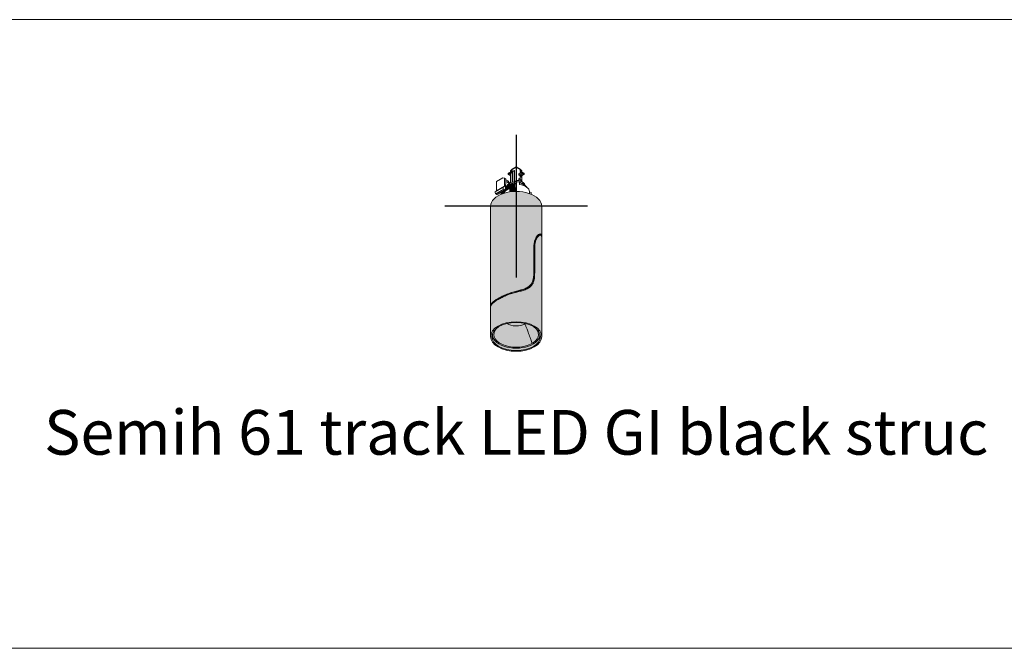
# Model space of a CAD drawing. Units: millimetres. Extents: x -8464 to 36887, y -14478 to -4767.
# Drawn here: x 35095 to 36269, y -10867 to -10117 of the extents above; entities that cross this region are included whole.
import ezdxf

# ---------------------------------------------------------------- set-up
doc = ezdxf.new("R2010")
doc.units = ezdxf.units.MM
doc.layers.add('Z-631_Modular', color=7, linetype='Continuous')
doc.styles.add('T_Dim', font='arial.ttf', dxfattribs={"height": 2})

# ---------------------------------------------------------------- blocks, each defined once
blk = doc.blocks.new('Center_cross')
at = {"color": 1}
for p, q in [((0, 85), (0, -85)), ((85, 0), (-85, 0))]:
    blk.add_line(p, q, dxfattribs=at)
blk = doc.blocks.new('13440032     Semih 61 ceiling LED 2700K Tre dim GI black struc_ISO')
at = {"layer": 'Z-631_Modular', "lineweight": 18}
h = blk.add_hatch(color=256, dxfattribs=at)
h.dxf.hatch_style = 1
h.set_gradient(color1=(51, 51, 51), color2=(107, 107, 107), tint=1, name='CYLINDER')
edge = h.paths.add_edge_path()
edge.add_ellipse((0, 0), major_axis=(30.5, 0), ratio=0.57735, start_angle=0, end_angle=180)
edge.add_line((-30.5, 0), (-30.5, -155.5))
edge.add_ellipse((0, -155.5), major_axis=(-30.5, 0), ratio=0.57735, start_angle=180, end_angle=359.995, ccw=False)
edge.add_line((30.5, -155.5), (30.5, 0))
h = blk.add_hatch(color=256, dxfattribs=at)
h.dxf.hatch_style = 1
h.set_gradient(color1=(51, 51, 51), color2=(107, 107, 107), tint=1, name='INVCYLINDER')
edge = h.paths.add_edge_path()
edge.add_ellipse((0, -155.5), major_axis=(-30.5, 0), ratio=0.57735, start_angle=180, end_angle=359.995)
edge.add_line((-30.5, -155.5), (-30.5, -155.5))
edge.add_ellipse((0, -155.5), major_axis=(-30.5, 0), ratio=0.57735, start_angle=0, end_angle=180)
edge = h.paths.add_edge_path(flags=16)
edge.add_ellipse((0, -155.5), major_axis=(-29, 0), ratio=0.57735, start_angle=0, end_angle=360)
h = blk.add_hatch(color=256, dxfattribs=at)
h.set_gradient(color1=(243, 117, 27), color2=(49, 76, 252), tint=1, name='INVSPHERICAL')
edge = h.paths.add_edge_path()
edge.add_ellipse((0, -155.5), major_axis=(-29, 0), ratio=0.57735, start_angle=0, end_angle=360)
for p, q in [((-30.5, -118.9), (-30.5, 0)), ((30.5, -35.2), (30.5, 0)), ((22.7, -43.6), (22.7, -43.6)), ((30.4, -35.9), (30.4, -35.9)), ((30.5, -36.5), (30.5, -155.5)), ((21.1, -78.6), (21.1, -51.4)), ((21.1, -78.7), (21.1, -51.5)), ((21.8, -79.2), (21.8, -52)), ((22.1, -52), (22.1, -79.2)), ((-22, -110.7), (-22, -110.7)), ((-30.5, -120.2), (-30.5, -155.5)), ((-28.5, -152.3), (-28.5, -152.9)), ((28.4, -152.3), (28.4, -152.9))]:
    blk.add_line(p, q, dxfattribs=at)
for centre, major_axis, ratio, start_param, end_param in [((0, 0), (30.5, 0), 0.57735, 0, 3.141593), ((30.3, -35.1), (0.2, 0.012), 0.945422, 4.378313, 6.232948), ((14.8, -86.3), (28, 48.6), 0.57735, 0.386572, 0.387723), ((14.8, -86.3), (28, 48.6), 0.57735, 0.501834, 0.501971), ((14.8, -86.3), (28, 48.6), 0.57735, 0.490281, 0.490376), ((30.3, -36.3), (0.2, 0.012), 0.948065, 6.23172, 6.283185), ((0.3, -77.9), (17.3, 29.9), 0.57735, 6.057693, 6.057696), ((0.3, -77.9), (17.3, 29.9), 0.57735, 6.000399, 6.052903), ((20.9, -51.5), (0.2, 0), 0.57735, 0, 0.808778), ((21.9, -52.1), (-0.2, 0), 0.57735, 3.903611, 5.497787), ((0.3, -77.9), (-17.3, -29.9), 0.57735, 1.792656, 1.792723), ((20.9, -78.7), (0.2, 0), 0.57735, 0, 0.808778), ((0.3, -77.9), (-17.3, -29.9), 0.57735, 1.79825, 1.853583), ((21.9, -79.2), (-0.2, 0), 0.57735, 3.903611, 5.497787), ((-14.8, -69.2), (-27.5, -47.7), 0.57735, 1.161108, 1.16111), ((-14.8, -69.2), (-27.5, -47.7), 0.57735, 1.164247, 1.195133), ((0.6, -101.3), (0.046, -0.195), 0.182021, 0.882709, 2.162124), ((0.6, -102.6), (-0.044, 0.195), 0.17751, 5.304963, 6.283185), ((-30.3, -119.2), (-0.2, -0.012), 0.948065, 0, 0.922233), ((-30.3, -119.2), (-0.2, -0.012), 0.948065, 0.935684, 0.938058), ((0, -134.3), (-14.8, 0), 0.57735, 0.731282, 2.356204), ((0, -134.3), (14.8, 0), 0.57735, 5.497796, 5.551904), ((0, -152.9), (-26.6, 0), 0.57735, 5.785472, 9.922491), ((0, -152.9), (-28.4, 0), 0.57735, 6.233547, 9.474417), ((0, -152.3), (-28.5, 0), 0.57735, 6.279433, 6.283185), ((0, -152.3), (28.5, 0), 0.57735, 0, 0.003752)]:
    blk.add_ellipse(centre, major_axis=major_axis, ratio=ratio, start_param=start_param, end_param=end_param, dxfattribs=at)
for major_axis in [(-30.5, 0), (-29, 0)]:
    blk.add_ellipse((0, -155.5), major_axis=major_axis, ratio=0.57735, dxfattribs=at)
for points, knots in [([(21.1, -51.4), (21.1, -48.3), (21.2, -45.3), (21.8, -42.5), (21.8, -42.5), (21.8, -42.5), (21.8, -42.4), (22.1, -41.1), (22.5, -39.9), (23, -38.8), (23.5, -37.6), (24, -36.6), (24.6, -35.8), (24.7, -35.8), (24.7, -35.7), (24.7, -35.7), (25.3, -34.9), (26, -34.3), (26.6, -33.9), (27.3, -33.4), (27.9, -33.2), (28.5, -33.1), (28.5, -33.1), (28.5, -33.1), (28.5, -33.1), (29.1, -33.1), (29.6, -33.3), (29.9, -33.6), (29.9, -33.6), (29.9, -33.6), (29.9, -33.6), (30.2, -33.9), (30.5, -34.4), (30.5, -35)], [0, 0, 0, 0, 0.246667, 0.246667, 0.246667, 0.25, 0.25, 0.25, 0.370552, 0.370552, 0.370552, 0.496112, 0.496112, 0.496112, 0.5, 0.5, 0.5, 0.621893, 0.621893, 0.621893, 0.747785, 0.747785, 0.747785, 0.75, 0.75, 0.75, 0.873841, 0.873841, 0.873841, 0.875, 0.875, 0.875, 1, 1, 1, 1]), ([(28.7, -33.4), (27.9, -33.3), (26.9, -33.7), (25, -35.4), (24.1, -36.6), (22.5, -39.9), (21.9, -41.9), (21.2, -46.5), (21.1, -49), (21.1, -51.5)], [0, 0, 0, 0, 0.880717, 0.880717, 1.723311, 1.723311, 2.63906, 2.63906, 3.567965, 3.567965, 3.567965, 3.567965]), ([(21.8, -52), (21.8, -49), (22, -46), (23, -40.8), (24, -38.6), (26.2, -35.4), (27.5, -34.5), (28.7, -34.4), (28.8, -34.4), (28.9, -34.4)], [0, 0, 0, 0, 0.25, 0.25, 0.5, 0.5, 0.75, 0.75, 0.7836518, 0.7836518, 0.7836518, 0.7836518]), ([(30.5, -36.3), (30.4, -35.7), (30.3, -35.3), (29.9, -35), (29.6, -34.7), (29.2, -34.5), (28.7, -34.6), (28.7, -34.6), (28.7, -34.6), (28.7, -34.6), (27.7, -34.7), (26.4, -35.6), (25.3, -37.1), (25.3, -37.1), (25.3, -37.1), (25.3, -37.1), (24.7, -37.9), (24.2, -38.9), (23.8, -39.9), (23.4, -41), (23, -42.2), (22.8, -43.5), (22.8, -43.5), (22.8, -43.5), (22.8, -43.5), (22.2, -46.1), (22.1, -49), (22.1, -52)], [0, 0, 0, 0, 0.125416, 0.125416, 0.125416, 0.25, 0.25, 0.25, 0.250732, 0.250732, 0.250732, 0.5, 0.5, 0.5, 0.500924, 0.500924, 0.500924, 0.625804, 0.625804, 0.625804, 0.75, 0.75, 0.75, 0.750577, 0.750577, 0.750577, 1, 1, 1, 1]), ([(30.2, -35.2), (30.2, -34.6), (30, -34.1), (29.7, -33.8), (29.7, -33.8), (29.7, -33.8), (29.7, -33.8), (29.4, -33.5), (29.1, -33.4), (28.7, -33.4)], [0, 0, 0, 0, 0.125, 0.125, 0.125, 0.1254649, 0.1254649, 0.1254649, 0.2212682, 0.2212682, 0.2212682, 0.2212682]), ([(28.9, -34.4), (29.6, -34.5), (30.2, -35), (30.4, -35.9), (30.5, -36.1), (30.5, -36.3)], [0, 0, 0, 0, 0.7600715, 0.7600715, 0.9522977, 0.9522977, 0.9522977, 0.9522977]), ([(0.6, -101.2), (2.4, -100.8), (4.1, -100.4), (5.7, -99.9), (7.3, -99.5), (8.9, -99), (10.3, -98.4), (10.3, -98.4), (10.3, -98.4), (10.3, -98.4), (13.1, -97.2), (15.4, -95.8), (17, -93.9), (17, -93.9), (17, -93.9), (17, -93.9), (17.9, -93), (18.5, -91.9), (19.1, -90.8), (19.6, -89.6), (20, -88.4), (20.3, -87.1), (20.3, -87.1), (20.3, -87.1), (20.3, -87.1), (20.9, -84.5), (21.1, -81.6), (21.1, -78.6)], [0, 0, 0, 0, 0.125416, 0.125416, 0.125416, 0.25, 0.25, 0.25, 0.250732, 0.250732, 0.250732, 0.5, 0.5, 0.5, 0.500924, 0.500924, 0.500924, 0.625804, 0.625804, 0.625804, 0.75, 0.75, 0.75, 0.750577, 0.750577, 0.750577, 1, 1, 1, 1]), ([(22.1, -79.2), (22.1, -82.3), (21.9, -85.3), (21.3, -88), (21.3, -88.1), (21.3, -88.1), (21.3, -88.1), (21, -89.5), (20.6, -90.7), (20.1, -91.8), (19.5, -93), (18.8, -94.1), (18, -95.1), (17.9, -95.1), (17.9, -95.1), (17.9, -95.2), (17, -96.1), (16, -96.9), (14.9, -97.6), (13.7, -98.4), (12.4, -99), (10.9, -99.6), (10.9, -99.6), (10.8, -99.6), (10.8, -99.6), (9.3, -100.2), (7.7, -100.7), (6, -101.2), (6, -101.2), (6, -101.2), (6, -101.2), (4.3, -101.6), (2.5, -102), (0.6, -102.5)], [0, 0, 0, 0, 0.246667, 0.246667, 0.246667, 0.25, 0.25, 0.25, 0.370552, 0.370552, 0.370552, 0.496112, 0.496112, 0.496112, 0.5, 0.5, 0.5, 0.621893, 0.621893, 0.621893, 0.747785, 0.747785, 0.747785, 0.75, 0.75, 0.75, 0.873841, 0.873841, 0.873841, 0.875, 0.875, 0.875, 1, 1, 1, 1]), ([(21.1, -78.7), (21.1, -81.2), (21, -83.7), (20.2, -88.5), (19.4, -90.7), (18.2, -92.6)], [0, 0, 0, 0, 0.938034, 0.938034, 1.921631, 1.921631, 1.921631, 1.921631]), ([(18.8, -93.6), (19.1, -93), (19.5, -92.4), (19.8, -91.8), (20.3, -90.7), (20.7, -89.4), (21, -88.1), (21, -88), (21, -88), (21, -88), (21.6, -85.3), (21.8, -82.3), (21.8, -79.2)], [0.5621772, 0.5621772, 0.5621772, 0.5621772, 0.6270507, 0.6270507, 0.6270507, 0.75, 0.75, 0.75, 0.7518817, 0.7518817, 0.7518817, 1, 1, 1, 1]), ([(0.6, -102.4), (3.2, -101.8), (5.9, -101.1), (10.5, -99.7), (12.6, -98.8), (16, -96.8), (17.4, -95.5), (18.6, -93.9), (18.7, -93.7), (18.8, -93.6)], [0, 0, 0, 0, 0.840789, 0.840789, 1.660339, 1.660339, 2.490499, 2.490499, 2.574471, 2.574471, 2.574471, 2.574471]), ([(18.2, -92.6), (17.9, -93.1), (17.5, -93.6), (15.4, -96), (13.2, -97.5), (9, -99.2), (7.4, -99.7), (4.1, -100.6), (2.4, -101), (0.7, -101.4)], [0.4362436, 0.4362436, 0.4362436, 0.4362436, 0.5, 0.5, 0.75, 0.75, 0.875, 0.875, 1, 1, 1, 1]), ([(14.8, -97.5), (15.9, -96), (17, -94.5), (18.1, -92.9), (18.1, -92.7), (18.2, -92.6)], [2.147154, 2.147154, 2.147154, 2.147154, 2.2649843, 2.2649843, 2.2749189, 2.2749189, 2.2749189, 2.2749189]), ([(-30.5, -119), (-30.5, -118.4), (-30.3, -117.8), (-30, -117.1), (-29.7, -116.4), (-29.1, -115.7), (-28.4, -114.9), (-27.6, -114.2), (-26.7, -113.4), (-25.5, -112.6), (-24.4, -111.8), (-23, -110.9), (-21.6, -110.1), (-20.1, -109.2), (-18.5, -108.4), (-16.7, -107.5), (-15, -106.7), (-13.2, -105.8), (-11.2, -105.1), (-9.3, -104.3), (-7.4, -103.6), (-5.4, -102.9), (-3.4, -102.3), (-1.4, -101.7), (0.6, -101.2)], [0.0127626, 0.0127626, 0.0127626, 0.0127626, 0.1249702, 0.1249702, 0.1249702, 0.2499584, 0.2499584, 0.2499584, 0.3749689, 0.3749689, 0.3749689, 0.4999989, 0.4999989, 0.4999989, 0.6250272, 0.6250272, 0.6250272, 0.75, 0.75, 0.75, 0.8750309, 0.8750309, 0.8750309, 1, 1, 1, 1]), ([(-30.5, -120.2), (-30.5, -119), (-29.9, -117.8), (-27.8, -115.4), (-26.1, -114), (-22.1, -111.4), (-19.8, -110.1), (-14.9, -107.7), (-12.2, -106.5), (-6.7, -104.4), (-3.7, -103.4), (-0.3, -102.6), (0.1, -102.5), (0.6, -102.4)], [0, 0, 0, 0, 1.025124, 1.025124, 2.049284, 2.049284, 2.97534, 2.97534, 3.851716, 3.851716, 4.777552, 4.777552, 4.908605, 4.908605, 4.908605, 4.908605]), ([(0.6, -102.5), (-1.4, -102.9), (-3.4, -103.5), (-5.4, -104.1), (-7.4, -104.7), (-9.4, -105.5), (-11.3, -106.2), (-13.2, -107), (-15, -107.8), (-16.7, -108.7), (-18.4, -109.5), (-20.1, -110.4), (-21.6, -111.2), (-23, -112.1), (-24.4, -112.9), (-25.5, -113.7), (-26.7, -114.6), (-27.6, -115.3), (-28.4, -116.1), (-29.1, -116.9), (-29.7, -117.6), (-30, -118.3), (-30.4, -119), (-30.5, -119.6), (-30.5, -120.2)], [0, 0, 0, 0, 0.1249718, 0.1249718, 0.1249718, 0.2499606, 0.2499606, 0.2499606, 0.3749706, 0.3749706, 0.3749706, 0.499999, 0.499999, 0.499999, 0.6250258, 0.6250258, 0.6250258, 0.75, 0.75, 0.75, 0.8750294, 0.8750294, 0.8750294, 0.9872428, 0.9872428, 0.9872428, 0.9872428]), ([(0.7, -101.4), (-1.3, -101.9), (-3.3, -102.5), (-5.3, -103.1), (-7.3, -103.8), (-9.2, -104.5), (-11.1, -105.3), (-13, -106.1), (-14.9, -106.9), (-16.6, -107.8), (-18.3, -108.6), (-20, -109.5), (-21.4, -110.3), (-22.9, -111.2), (-24.2, -112), (-25.4, -112.8), (-26.5, -113.6), (-27.4, -114.4), (-28.2, -115.2), (-29, -115.9), (-29.5, -116.6), (-29.9, -117.3), (-30.2, -117.9), (-30.3, -118.5), (-30.4, -119.1)], [0, 0, 0, 0, 0.1249045, 0.1249045, 0.1249045, 0.2498869, 0.2498869, 0.2498869, 0.3749286, 0.3749286, 0.3749286, 0.5, 0.5, 0.5, 0.625, 0.625, 0.625, 0.75, 0.75, 0.75, 0.875, 0.875, 0.875, 0.9865343, 0.9865343, 0.9865343, 0.9865343]), ([(10.4, -140.3), (10.5, -140.4), (10.5, -140.5), (10.5, -140.6), (10.7, -141), (10.9, -141.4), (11.1, -141.8), (11.3, -142.3), (11.5, -142.8), (11.7, -143.3), (11.9, -143.8), (12.1, -144.4), (12.3, -144.9), (12.6, -145.5), (12.8, -146.2), (13, -146.8), (13.3, -147.5), (13.6, -148.2), (13.9, -149), (14.2, -149.9), (14.6, -150.8), (14.9, -151.7), (15.3, -152.8), (15.6, -153.8), (16, -154.9), (16.5, -156.1), (17, -157.5), (17.4, -158.8), (18, -160.5), (18.5, -162), (19.1, -163.7)], [0.0000028, 0.0000028, 0.0000028, 0.0000028, 0.0112306, 0.0112306, 0.0112306, 0.0647437, 0.0647437, 0.0647437, 0.1255726, 0.1255726, 0.1255726, 0.1958476, 0.1958476, 0.1958476, 0.2775232, 0.2775232, 0.2775232, 0.3728376, 0.3728376, 0.3728376, 0.4804955, 0.4804955, 0.4804955, 0.6292513, 0.6292513, 0.6292513, 0.7929536, 0.7929536, 0.7929536, 0.9938705, 0.9938705, 0.9938705, 0.9938705])]:
    blk.add_open_spline(points, degree=3, knots=knots, dxfattribs=at)
for points in [[(26.3, -34.3), (27.2, -34.3), (28, -34.3), (28.9, -34.4)], [(28.7, -33.4), (28.7, -33.4), (28.7, -33.4), (28.7, -33.4)], [(30.2, -35.3), (30.2, -35.3), (30.2, -35.3), (30.2, -35.2)], [(30.5, -35), (30.5, -35.1), (30.5, -35.2), (30.5, -35.3)], [(24, -39.4), (24, -39.4), (24, -39.4), (24, -39.4)], [(30.5, -35.3), (30.5, -35.5), (30.5, -35.7), (30.4, -35.9)], [(30.5, -35.3), (30.5, -35.3), (30.5, -35.3), (30.5, -35.3)], [(30.5, -36.5), (30.5, -36.4), (30.5, -36.4), (30.5, -36.3)], [(30.5, -36.3), (30.5, -36.4), (30.5, -36.4), (30.5, -36.5)], [(18.2, -92.6), (18.2, -92.6), (18.2, -92.6), (18.2, -92.6)], [(18.8, -93.6), (18.8, -93.6), (18.8, -93.6), (18.8, -93.6)], [(14.6, -97.8), (14.6, -97.8), (14.6, -97.8), (14.6, -97.8)], [(-22.3, -110.5), (-22.3, -110.5), (-22.3, -110.5), (-22.3, -110.5)], [(-22.3, -110.8), (-22.3, -110.8), (-22.3, -110.8), (-22.3, -110.8)], [(-21.9, -110.3), (-21.9, -110.3), (-21.9, -110.3), (-21.9, -110.3)], [(-16.9, -107.6), (-16.9, -107.6), (-16.9, -107.6), (-16.9, -107.6)], [(-30.5, -119.2), (-30.5, -119.1), (-30.5, -119), (-30.5, -119)], [(-30.5, -119.5), (-30.5, -119.4), (-30.5, -119.3), (-30.5, -119.2)], [(-30.5, -119.5), (-30.5, -119.5), (-30.5, -119.5), (-30.5, -119.5)], [(-30.5, -120.2), (-30.5, -120.2), (-30.5, -120.2), (-30.5, -120.2)], [(-30.4, -119.1), (-30.4, -119.1), (-30.4, -119.1), (-30.4, -119.1)]]:
    blk.add_open_spline(points, degree=3, dxfattribs=at)
blk = doc.blocks.new('13441032     Semih 61 track LED 2700K Tre dim GI black struc_ISO')
at = {"layer": 'Z-631_Modular', "lineweight": 18}
for p, q in [((-9.6, 38.2), (-9.6, 39.1)), ((-9.5, 39.3), (-4.9, 41.9)), ((-9.5, 39.4), (-5.6, 41.6)), ((-9.5, 38.3), (-4.9, 41)), ((-9.5, 38.3), (-9.5, 39.3)), ((-6.9, 36.4), (-9.5, 37.9)), ((-9.3, 37.9), (-6.1, 39.8)), ((-6.9, 36.5), (-9.3, 37.9)), ((-6.9, 40.9), (-6.9, 41.2)), ((-6.9, 28), (-6.9, 37.9)), ((-4.9, 44), (0, 46.8)), ((-4.9, 44), (-4.9, 41.9)), ((-4.9, 41), (-4.9, 28.5)), ((-4.8, 44.1), (0, 46.9)), ((-4.2, 41.5), (-4.3, 28.6)), ((-2.1, 42.8), (-4.2, 41.5)), ((-4.2, 41.5), (-4, 41.5)), ((-4, 41.5), (-4.1, 28.6)), ((-2, 42.6), (-4, 41.5)), ((-1.9, 29.2), (-2.1, 42.8)), ((0, 46.9), (0, 46.8)), ((0, 46.9), (4.8, 44.1)), ((0, 30.3), (0, 46.8)), ((0, 46.8), (4.9, 44)), ((3.1, 39.1), (3.1, 37.2)), ((4.9, 38), (3.1, 39.1)), ((4.7, 37.9), (3.1, 38.9)), ((4.9, 36.2), (3.1, 37.2)), ((4.7, 36.2), (4.7, 37.9)), ((4.9, 41.9), (4.9, 44)), ((9.5, 39.3), (4.9, 41.9)), ((4.9, 41), (9.5, 38.3)), ((4.9, 38), (4.9, 41)), ((4.9, 32), (4.9, 36.2)), ((9.5, 39.4), (5.6, 41.6)), ((6.1, 39.8), (9.3, 37.9)), ((6.3, 36.8), (6.2, 36.7)), ((6.2, 35.9), (6.2, 36.7)), ((6.3, 36), (6.2, 35.9)), ((6.3, 36), (6.3, 36.8)), ((6.9, 40.9), (6.9, 41.2)), ((9.3, 37.9), (6.9, 36.5)), ((9.5, 37.9), (6.9, 36.4)), ((6.9, 34.4), (6.9, 37.9)), ((9.5, 38.3), (9.5, 39.3)), ((9.6, 38.2), (9.6, 39.1)), ((-16.1, 33.8), (-23.5, 29.6)), ((-23.5, 29.6), (-23.5, 18.4)), ((-23.5, 18.4), (-14, 23.9)), ((-14, 33.3), (-16.1, 33.8)), ((-15.1, 22.8), (-14, 23.9)), ((-14, 23.9), (-14, 33.3)), ((-14, 33.3), (-12.9, 32.6)), ((-12.9, 32.6), (-12.2, 32.2)), ((-12.2, 32.2), (-12.9, 19.9)), ((-12.6, 24.5), (-12.6, 22.9)), ((-12.4, 29.7), (-10, 28.3)), ((-12.3, 31.5), (-10, 30.2)), ((-12.2, 24.5), (-11, 23.9)), ((-12.2, 24.5), (-12.2, 22.9)), ((-11.1, 23.8), (-11.1, 19.9)), ((-10.3, 25.5), (-10.3, 23.9)), ((-10.1, 25.7), (-10.1, 24)), ((-7.9, 28.1), (-10, 30.2)), ((-10, 30.2), (-10, 28.3)), ((-8, 26.3), (-10, 28.3)), ((-9.8, 25.8), (-9.8, 24.2)), ((-9.4, 25.8), (-9.4, 24.2)), ((-9.4, 25.8), (-8.3, 25.1)), ((-8.3, 21.1), (-8.3, 25.1)), ((-8, 26.3), (-8, 24.6)), ((-7.9, 28.1), (-7.9, 26.4)), ((-7.9, 26.4), (-7.9, 24.8)), ((-7.5, 26.5), (-7.5, 24.9)), ((-7.2, 27.9), (-7.2, 26.6)), ((-7.1, 26.5), (-5.9, 25.8)), ((-7.1, 26.5), (-7.1, 24.9)), ((-5.9, 17.3), (-5.9, 25.8)), ((-5.6, 17.3), (-5.6, 25.7)), ((-5.5, 26.9), (-5.5, 25.2)), ((-5.3, 27), (-5.3, 25.4)), ((-4.8, 27.1), (-4.8, 25.5)), ((-4.5, 27.1), (-3.1, 26.2)), ((-4.5, 27.1), (-4.5, 25.4)), ((-3.1, 17.5), (-3.1, 26.2)), ((-2.8, 17.5), (-2.8, 26.2)), ((-2.6, 27.2), (-2.6, 25.6)), ((-2.4, 27.4), (-2.4, 25.8)), ((-2, 29.2), (0.6, 30.7)), ((-2, 29.1), (0.5, 30.5)), ((-2, 28.9), (-2, 29.1)), ((-1.8, 27.4), (-1.8, 25.8)), ((-1.6, 27.4), (-1.6, 25.8)), ((-1.6, 27.4), (0.2, 26.4)), ((0.2, 17.6), (0.2, 26.4)), ((0.4, 17.6), (0.4, 26.3)), ((0.5, 28.9), (0.5, 30.5)), ((0.7, 28.9), (0.7, 30.6)), ((4.9, 32), (3.1, 33)), ((3.1, 30.4), (3.1, 33)), ((4.7, 31.9), (3.1, 32.8)), ((9.8, 25.3), (4, 28.6)), ((4, 28.6), (4, 26)), ((4.7, 30), (4.7, 31.9)), ((6.3, 30.8), (6.2, 30.7)), ((6.2, 29.5), (6.2, 30.7)), ((6.3, 29.5), (6.3, 30.8)), ((6.7, 34.3), (6.7, 34.4)), ((6.9, 29.2), (6.9, 33.3)), ((9.8, 25.3), (9.8, 24.4)), ((10.5, 24.9), (10.5, 24.9)), ((10.5, 24.9), (10.5, 24.9)), ((-15.5, 22.7), (-24.9, 17.2)), ((-24.2, 14.7), (-14.7, 20.2)), ((-24.2, 17.7), (-23.5, 18.4)), ((-23.1, 14.1), (-24.2, 14.7)), ((-23.1, 14.1), (-22.4, 14.5)), ((-22.6, 14), (-21.9, 14.4)), ((-22.5, 14.5), (-14.3, 19.2)), ((-13.9, 19.1), (-22, 14.4)), ((-17.9, 16.8), (-17.9, 16.5)), ((-17.9, 16.8), (-17.9, 16.5)), ((-17.8, 16.8), (-17.8, 16.8)), ((-17.3, 16.9), (-17.3, 17.1)), ((-14, 17.7), (-14.9, 18.3)), ((-14.8, 15.4), (-14.8, 18.2)), ((-13.6, 19.6), (-14.7, 20.2)), ((-14.2, 19.2), (-14.3, 19.2)), ((-14.3, 18.9), (-14.3, 18.8)), ((-14.3, 18.8), (-13.4, 18.4)), ((-14.3, 15.6), (-14.3, 17.9)), ((-14.3, 16.9), (-14.3, 15.6)), ((-14.1, 16.8), (-14.3, 16.9)), ((-14.2, 19.2), (-13.6, 19.6)), ((-14, 17.2), (-14.1, 17.3)), ((-14.1, 15.6), (-14.1, 16.8)), ((-13.9, 17.7), (-13.9, 17.5)), ((-13.7, 19.1), (-13.1, 19.5)), ((-13.4, 18.4), (-13.4, 19.3)), ((-13, 18.4), (-13, 19.6)), ((-12.8, 20), (-12.9, 20.7)), ((-12.8, 18.8), (-12.8, 19.9)), ((-11.9, 19.4), (-12.7, 19.9)), ((-12.7, 18.9), (-12.7, 19.9)), ((-12.7, 18.7), (-12.6, 18.7)), ((-12.2, 22.9), (-12, 20.4)), ((-12, 20.4), (-11.1, 19.9)), ((-10.2, 20.3), (-10.2, 23.2)), ((-9.3, 20.8), (-10.1, 21.2)), ((-9.8, 21.1), (-9.8, 20.3)), ((-9.8, 20.3), (-9.8, 21.1)), ((-9.8, 20.3), (-9.8, 20.3)), ((-9.4, 20.8), (-9.4, 20.5)), ((-9.3, 21.6), (-8.3, 21.1)), ((-7.9, 21), (-7.9, 22.7)), ((16, 17.4), (16, 15)), ((16.1, 17.3), (17.8, 16.2)), ((16.1, 17.3), (16.1, 15)), ((17.8, 16.2), (17.8, 14.6)), ((17.9, 16.1), (17.9, 14.4))]:
    blk.add_line(p, q, dxfattribs=at)
for centre, start, end in [((-9.3, 39.1), 120, 180), ((-9.3, 38.2), 180, 240), ((9.3, 39.1), 0, 60), ((9.3, 38.2), 300, 0), ((0.7, 30.4), 87.7235, 120), ((10.2, 24.9), 0, 6.8011)]:
    blk.add_arc(centre, 0.3, start, end, dxfattribs=at)
for centre, major_axis, ratio, start_param, end_param in [((-9.3, 39.1), (-0.3, 0), 0.57735, 5.497787, 6.283185), ((-9.3, 38.2), (-0.3, 0), 0.57735, 5.497787, 6.283185), ((-9.3, 39.1), (-0.15, 0.26), 0.57735, 0, 0.785398), ((-9.3, 38.2), (0.15, -0.26), 0.57735, 3.926991, 5.497787), ((-9.3, 38.2), (-0.15, -0.26), 0.57735, 0, 0.785398), ((0, 41.2), (-6.9, 0), 0.57735, 5.497787, 6.283185), ((0, 37.9), (-6.9, 0), 0.57735, 5.79375, 6.283185), ((-4.7, 43.9), (-0.1, 0.173), 0.57735, 0, 0.785398), ((0, 35.2), (-6.7, 0), 0.57735, 3.544606, 3.926991), ((4.7, 43.9), (0.1, 0.173), 0.57735, 5.497787, 6.283185), ((0, 41.2), (6.9, 0), 0.57735, 0, 0.785398), ((0, 35.2), (6.9, 0), 0.57735, 0.414644, 0.785398), ((0, 33.3), (6.9, 0), 0.57735, 0, 0.785398), ((0, 37.9), (6.9, 0), 0.57735, 0, 0.489435), ((0, 34.4), (6.7, 0), 0.57735, 0, 0.403013), ((0, 34.4), (6.9, 0), 0.57735, 6.149565, 6.697829), ((9.3, 38.2), (0.15, 0.26), 0.57735, 3.926991, 5.497787), ((9.3, 38.2), (0.15, -0.26), 0.57735, 5.497787, 6.283185), ((9.3, 39.1), (0.15, 0.26), 0.57735, 5.497787, 6.283185), ((9.3, 39.1), (0.3, 0), 0.57735, 0, 0.785398), ((9.3, 38.2), (0.3, 0), 0.57735, 0, 0.785398), ((0, 17.1), (18, 0), 0.57735, 2.344046, 2.350299), ((-12.4, 24.4), (0.3, 0), 0.57735, 0.837758, 2.344046), ((0, 17.8), (-16, 0), 0.57735, 5.409998, 5.519196), ((0, 16.9), (16.3, 0), 0.57735, 2.253076, 2.320034), ((-11, 23.7), (-0.109, 0.168), 0.60658, 6.233746, 7.036682), ((-10, 25.5), (-0.3, 0), 0.57735, 5.311296, 6.283185), ((0, 17.1), (18, 0), 0.57735, 2.145602, 2.169703), ((0, 15.5), (-18, 0), 0.57735, 5.287199, 5.311299), ((-9.6, 25.7), (0.3, 0), 0.57735, 0.785398, 2.145602), ((0, 17.8), (-16, 0), 0.57735, 5.239134, 5.302804), ((-8.1, 25.3), (0.3, 0), 0.57735, 3.926991, 4.82407), ((-7.7, 26.3), (-0.3, 0), 0.57735, 5.165194, 6.283185), ((-7.5, 28.2), (0.5, 0), 0.57735, 3.649131, 5.182598), ((0, 17.1), (18, 0), 0.57735, 1.998322, 2.023601), ((0, 15.5), (-18, 0), 0.57735, 5.139923, 5.1652), ((-7.3, 26.4), (0.3, 0), 0.57735, 0.785398, 1.998322), ((0, 19.7), (16, 0), 0.57735, 1.316005, 2.041006), ((-5.7, 25.9), (0.3, 0), 0.57735, 3.926991, 5.067449), ((-5.2, 26.9), (-0.3, 0), 0.57735, 5.011288, 6.283185), ((0, 17.1), (18, 0), 0.57735, 1.842354, 1.869695), ((0, 15.5), (-18, 0), 0.57735, 4.983959, 5.011298), ((-4.7, 26.9), (0.3, 0), 0.57735, 0.785398, 1.842354), ((-2.9, 26.3), (0.3, 0), 0.57735, 3.926991, 4.890609), ((-2.3, 27.2), (-0.3, 0), 0.57735, 4.843627, 6.283185), ((0, 17.1), (18, 0), 0.57735, 1.671071, 1.702035), ((0, 15.5), (-18, 0), 0.57735, 4.812682, 4.843642), ((-1.8, 28.9), (-0.152, 0.259), 0.57229, 6.278897, 7.064296), ((-1.8, 27.3), (0.3, 0), 0.57735, 0.785398, 1.671071), ((0.4, 26.5), (0.3, 0), 0.57735, 3.926991, 4.68831), ((0.7, 30.4), (-0.15, 0.26), 0.57735, 0, 0.785398), ((0.7, 30.4), (0.3, 0), 0.57735, 1.502049, 2.356194), ((0.7, 30.4), (0.012, 0.3), 0.056088, 5.328984, 6.283185), ((0, 24.5), (10.5, 0), 0.57735, 0.068748, 1.502049), ((0, 17.1), (16, 0), 0.57735, 0.03705, 1.316005), ((0, 29.2), (-6.7, 0), 0.57735, 3.544606, 3.926991), ((0, 29.2), (6.9, 0), 0.57735, 0.414644, 0.785398), ((0, 22.7), (-10.5, 0), 0.57735, 3.650081, 4.203901), ((0, 19.7), (13.8, 0), 0.57735, 0.369253, 0.785398), ((10.2, 24.9), (0.298, 0.036), 0.814568, 6.186342, 6.283185), ((10.2, 24.9), (0.3, 0), 0.57735, 0, 0.068748), ((-24.2, 15.9), (-0.75, 1.3), 0.57735, 0, 2.356194), ((-23.1, 14.9), (0.5, -0.866), 0.57735, 5.497787, 6.283185), ((-22.5, 15.3), (-0.5, 0.866), 0.57735, 2.356194, 2.414859), ((-22.5, 15.3), (0.5, -0.866), 0.57735, 5.556461, 6.283185), ((-22.4, 15.3), (0.5, -0.866), 0.57735, 5.497706, 6.57249), ((0, 15.5), (-18, 0), 0.57735, 6.151932, 6.183425), ((-14.7, 21.4), (-0.75, 1.3), 0.57735, 5.837624, 8.63938), ((-14.7, 18.5), (-0.3, 0.001), 0.577511, 0.051618, 0.735759), ((-14.5, 18.7), (-0.3, 0.001), 0.577175, 3.981921, 4.302061), ((-14.2, 20), (0.5, -0.866), 0.57735, 5.497748, 6.283185), ((0, 13), (-16, 0), 0.57735, 5.770963, 5.795935), ((0, 13), (-15.8, 0), 0.57735, 5.231899, 5.800618), ((-14.2, 17.6), (0.3, 0), 0.57735, 5.770963, 7.016224), ((-13.6, 20.4), (0.5, -0.866), 0.57735, 5.497787, 7.008051), ((-13.2, 18.5), (-0.3, 0), 0.57735, 0.837758, 2.517174), ((0, 13), (-16, 0), 0.57735, 5.623115, 5.658766), ((-12.5, 20), (-0.3, 0.001), 0.577502, 5.513093, 7.018765), ((-12.5, 18.8), (-0.3, 0), 0.57735, 5.604238, 7.068583), ((0, 15.5), (-18, 0), 0.57735, 5.48564, 5.499042), ((0, 13), (17.8, 0), 0.57735, 2.343258, 2.369131), ((0, 13), (-16.3, 0), 0.57735, 5.533948, 5.604238), ((-12.2, 20.2), (-0.3, 0.001), 0.577189, 3.981906, 5.487548), ((0, 13), (-16.3, 0), 0.57735, 5.391336, 5.461627), ((-10, 20.2), (0.3, 0), 0.57735, 0.785398, 2.249744), ((-9.8, 21.4), (-0.3, 0.001), 0.577502, 5.312561, 7.018792), ((0, 13), (17.8, 0), 0.57735, 2.142991, 2.168055), ((0, 13), (-16, 0), 0.57735, 5.336808, 5.372459), ((-9.5, 21.5), (-0.3, 0.001), 0.577346, 3.929654, 5.287797), ((-9.5, 20.6), (0.3, 0), 0.57735, 5.336808, 7.016224), ((-8.1, 21.2), (-0.3, 0), 0.57735, 0.785398, 2.089231), ((0, 13), (-16, 0), 0.57735, 5.223999, 5.230824), ((16.3, 17.4), (-0.3, 0), 0.57735, 0.03705, 0.733038), ((17.6, 16.1), (0.3, 0), 0.57735, 0, 0.733038)]:
    blk.add_ellipse(centre, major_axis=major_axis, ratio=ratio, start_param=start_param, end_param=end_param, dxfattribs=at)
for points, knots in [([(-6.9, 41.2), (-6.9, 41.4), (-6.9, 41.6), (-6.8, 42), (-6.7, 42.3), (-6.4, 42.7), (-6.3, 42.9), (-6, 43.3), (-5.8, 43.4), (-5.3, 43.8), (-5.1, 43.9), (-4.8, 44.1)], [0.7853982, 0.7853982, 0.7853982, 0.7853982, 0.9424778, 0.9424778, 1.0995574, 1.0995574, 1.2566371, 1.2566371, 1.4137167, 1.4137167, 1.5707963, 1.5707963, 1.5707963, 1.5707963]), ([(-4.9, 41), (-5.1, 40.8), (-5.3, 40.6), (-5.8, 40.2), (-5.9, 39.9), (-6.1, 39.8)], [0, 0, 0, 0, 0.097528, 0.097528, 0.195056, 0.195056, 0.195056, 0.195056]), ([(-5.6, 41.6), (-5.6, 41.6), (-5.6, 41.7), (-5.3, 41.8), (-5.1, 41.9), (-4.9, 41.9)], [0.4690727, 0.4690727, 0.4690727, 0.4690727, 0.4770757, 0.4770757, 0.5746037, 0.5746037, 0.5746037, 0.5746037]), ([(4.8, 44.1), (5.1, 43.9), (5.3, 43.8), (5.8, 43.4), (6, 43.3), (6.3, 42.9), (6.4, 42.7), (6.7, 42.3), (6.8, 42), (6.9, 41.6), (6.9, 41.4), (6.9, 41.2)], [3.1415927, 3.1415927, 3.1415927, 3.1415927, 3.2986723, 3.2986723, 3.4557519, 3.4557519, 3.6128316, 3.6128316, 3.7699112, 3.7699112, 3.9269908, 3.9269908, 3.9269908, 3.9269908]), ([(4.9, 41.9), (5.1, 41.9), (5.3, 41.8), (5.6, 41.7), (5.6, 41.6), (5.6, 41.6)], [0, 0, 0, 0, 0.097528, 0.097528, 0.105531, 0.105531, 0.105531, 0.105531]), ([(6.1, 39.8), (5.9, 39.9), (5.8, 40.2), (5.3, 40.6), (5.1, 40.8), (4.9, 41)], [0.3795477, 0.3795477, 0.3795477, 0.3795477, 0.4770757, 0.4770757, 0.5746037, 0.5746037, 0.5746037, 0.5746037]), ([(-10.3, 24.3), (-10.3, 24.3), (-10.3, 24.3), (-10.4, 24.2), (-10.5, 24.2), (-10.6, 24.1), (-10.7, 24.1), (-10.8, 24.1), (-10.8, 24), (-10.9, 24), (-11, 23.9), (-11.1, 23.9)], [4.61253316, 4.61253316, 4.61253316, 4.61253316, 4.61992935, 4.61992935, 4.63392065, 4.63392065, 4.64791195, 4.64791195, 4.66190325, 4.66190325, 4.67589455, 4.67589455, 4.67589455, 4.67589455]), ([(-10.1, 24), (-10.2, 24), (-10.2, 24), (-10.2, 24), (-10.3, 24), (-10.3, 23.9), (-10.3, 23.9), (-10.3, 23.9)], [0.000001, 0.000001, 0.000001, 0.000001, 0.01082313, 0.01082313, 0.02227361, 0.02227361, 0.03019428, 0.03019428, 0.03019428, 0.03019428]), ([(-10, 21.5), (-10, 21.9), (-10.1, 22.3), (-10.1, 22.8), (-10.1, 23.2), (-10.1, 23.6), (-10.1, 24)], [0, 0, 0, 0, 0.5, 0.5, 0.5, 1, 1, 1, 1]), ([(-9.8, 24.2), (-9.8, 23.7), (-9.7, 23.3), (-9.7, 22.9), (-9.7, 22.5), (-9.7, 22.1), (-9.6, 21.6)], [0, 0, 0, 0, 0.5, 0.5, 0.5, 1, 1, 1, 1]), ([(-9.4, 24.2), (-9.4, 24.2), (-9.4, 24.2), (-9.4, 24.2), (-9.5, 24.2), (-9.5, 24.2), (-9.6, 24.2), (-9.6, 24.2), (-9.7, 24.2), (-9.7, 24.2), (-9.8, 24.2), (-9.8, 24.2)], [-0.00017756, -0.00017756, -0.00017756, -0.00017756, 0, 0, 0.00984649, 0.00984649, 0.02028805, 0.02028805, 0.03082638, 0.03082638, 0.04074992, 0.04074992, 0.04074992, 0.04074992]), ([(-9.4, 24.2), (-9.4, 23.7), (-9.3, 22.9), (-9.3, 22), (-9.3, 21.6)], [0.0000001, 0.0000001, 0.0000001, 0.0000001, 0.5, 1, 1, 1, 1]), ([(-7.9, 24.8), (-7.9, 24.8), (-7.9, 24.8), (-7.9, 24.8), (-8, 24.8), (-8, 24.7), (-8, 24.7), (-8, 24.7), (-8, 24.7), (-8, 24.6)], [0.000001, 0.000001, 0.000001, 0.000001, 0.00583771, 0.00583771, 0.01213562, 0.01213562, 0.02356299, 0.02356299, 0.0345889, 0.0345889, 0.0345889, 0.0345889]), ([(-7.4, 17.1), (-7.5, 18), (-7.5, 18.9), (-7.6, 19.8), (-7.6, 20.1), (-7.6, 20.4), (-7.6, 20.6), (-7.7, 22), (-7.8, 23.4), (-7.9, 24.8)], [0.479615, 0.479615, 0.479615, 0.479615, 0.6666667, 0.6666667, 0.6666667, 0.7197026, 0.7197026, 0.7197026, 1, 1, 1, 1]), ([(-7.1, 24.9), (-7.1, 24.9), (-7.1, 24.9), (-7.1, 24.9), (-7.2, 24.9), (-7.2, 24.9), (-7.2, 24.9), (-7.3, 24.9), (-7.3, 24.9), (-7.4, 24.9), (-7.4, 24.9), (-7.5, 24.9)], [-0.00016093, -0.00016093, -0.00016093, -0.00016093, 0, 0, 0.00785756, 0.00785756, 0.0160825, 0.0160825, 0.02644463, 0.02644463, 0.0363298, 0.0363298, 0.0363298, 0.0363298]), ([(-7.5, 24.9), (-7.4, 24), (-7.3, 23.1), (-7.3, 22.2), (-7.3, 22), (-7.3, 21.7), (-7.2, 21.4), (-7.2, 20.3), (-7.1, 19.2), (-7, 18.1), (-7, 18.1), (-7, 18.1), (-7, 18.1), (-7, 17.8), (-7, 17.4), (-7, 17.1)], [0, 0, 0, 0, 0.1507036, 0.1507036, 0.1507036, 0.2, 0.2, 0.2, 0.3990895, 0.3990895, 0.3990895, 0.4, 0.4, 0.4, 0.457542, 0.457542, 0.457542, 0.457542]), ([(-7.1, 24.9), (-7.1, 24), (-7, 23.1), (-7, 22.2), (-6.9, 22), (-6.9, 21.7), (-6.9, 21.4), (-6.8, 20.3), (-6.8, 19.2), (-6.7, 18.2), (-6.7, 18.1), (-6.7, 18.1), (-6.7, 18.1), (-6.7, 17.8), (-6.7, 17.5), (-6.6, 17.2)], [0, 0, 0, 0, 0.1532415, 0.1532415, 0.1532415, 0.2, 0.2, 0.2, 0.4, 0.4, 0.4, 0.4066508, 0.4066508, 0.4066508, 0.4623221, 0.4623221, 0.4623221, 0.4623221]), ([(-5.3, 25.4), (-5.3, 25.4), (-5.4, 25.4), (-5.4, 25.4), (-5.4, 25.3), (-5.5, 25.3), (-5.5, 25.3), (-5.5, 25.2), (-5.5, 25.2), (-5.5, 25.2)], [0.00000212, 0.00000212, 0.00000212, 0.00000212, 0.00876606, 0.00876606, 0.01856187, 0.01856187, 0.03015101, 0.03015101, 0.03927708, 0.03927708, 0.03927708, 0.03927708]), ([(-4.8, 17.4), (-4.8, 18.2), (-4.9, 19), (-4.9, 19.8), (-5.1, 21.6), (-5.2, 23.5), (-5.3, 25.4)], [0.4107901, 0.4107901, 0.4107901, 0.4107901, 0.5866733, 0.5866733, 0.5866733, 0.9999997, 0.9999997, 0.9999997, 0.9999997]), ([(-4.5, 25.4), (-4.5, 25.4), (-4.5, 25.4), (-4.6, 25.4), (-4.6, 25.4), (-4.6, 25.5), (-4.7, 25.5), (-4.7, 25.5), (-4.7, 25.5), (-4.8, 25.5), (-4.8, 25.5), (-4.8, 25.5)], [-0.00014239, -0.00014239, -0.00014239, -0.00014239, 0, 0, 0.0085242, 0.0085242, 0.01734919, 0.01734919, 0.02464955, 0.02464955, 0.0316537, 0.0316537, 0.0316537, 0.0316537]), ([(-4.5, 25.4), (-4.4, 23.3), (-4.2, 21.2), (-4.1, 19.1), (-4.1, 18.8), (-4.1, 18.5), (-4, 18.1), (-4, 17.9), (-4, 17.7), (-4, 17.5)], [0.0000003, 0.0000003, 0.0000003, 0.0000003, 0.4321725, 0.4321725, 0.4321725, 0.5, 0.5, 0.5, 0.5477009, 0.5477009, 0.5477009, 0.5477009]), ([(-2.4, 25.8), (-2.4, 25.8), (-2.4, 25.7), (-2.5, 25.7), (-2.5, 25.7), (-2.6, 25.7), (-2.6, 25.7), (-2.6, 25.6), (-2.6, 25.6), (-2.6, 25.6), (-2.6, 25.6), (-2.6, 25.6)], [0.00000099, 0.00000099, 0.00000099, 0.00000099, 0.00991655, 0.00991655, 0.02108824, 0.02108824, 0.03268129, 0.03268129, 0.04422921, 0.04422921, 0.04441483, 0.04441483, 0.04441483, 0.04441483]), ([(-1.8, 17.6), (-1.9, 18.7), (-1.9, 19.9), (-2, 21), (-2, 21.2), (-2.1, 21.5), (-2.1, 21.7), (-2.2, 23.1), (-2.3, 24.4), (-2.4, 25.8)], [0.3350263, 0.3350263, 0.3350263, 0.3350263, 0.6077258, 0.6077258, 0.6077258, 0.6666667, 0.6666667, 0.6666667, 0.9999999, 0.9999999, 0.9999999, 0.9999999]), ([(-1.8, 25.8), (-1.6, 23.5), (-1.4, 21.2), (-1.3, 18.9), (-1.2, 18.6), (-1.2, 18.2), (-1.2, 17.9), (-1.2, 17.8), (-1.2, 17.7), (-1.2, 17.6)], [0.0000004, 0.0000004, 0.0000004, 0.0000004, 0.4319188, 0.4319188, 0.4319188, 0.5, 0.5, 0.5, 0.5181365, 0.5181365, 0.5181365, 0.5181365]), ([(-1.6, 25.8), (-1.6, 25.8), (-1.6, 25.8), (-1.6, 25.8), (-1.6, 25.8), (-1.6, 25.8), (-1.7, 25.8), (-1.7, 25.8), (-1.7, 25.8), (-1.8, 25.8), (-1.8, 25.8), (-1.8, 25.8)], [-0.00012107, -0.00012107, -0.00012107, -0.00012107, 0, 0, 0.00708101, 0.00708101, 0.01433598, 0.01433598, 0.02050929, 0.02050929, 0.02652958, 0.02652958, 0.02652958, 0.02652958]), ([(-1.6, 25.8), (-1.4, 23), (-1.1, 20.3), (-0.9, 17.7), (-0.9, 17.6)], [0.000001, 0.000001, 0.000001, 0.000001, 0.5, 0.5107184, 0.5107184, 0.5107184, 0.5107184]), ([(0.7, 30.7), (1.7, 30.7), (2.7, 30.5), (4.5, 30.1), (5.4, 29.9), (7, 29.2), (7.7, 28.7), (9, 27.8), (9.5, 27.3), (10.2, 26.2), (10.4, 25.6), (10.5, 25)], [2.424942, 2.424942, 2.424942, 2.424942, 2.711602, 2.711602, 2.998263, 2.998263, 3.284923, 3.284923, 3.571583, 3.571583, 3.858243, 3.858243, 3.858243, 3.858243]), ([(-17.3, 16.9), (-17.3, 16.9), (-17.3, 16.9), (-17.4, 16.9), (-17.4, 17), (-17.5, 17), (-17.5, 17), (-17.6, 17), (-17.6, 17), (-17.6, 17)], [-0.00025299, -0.00025299, -0.00025299, -0.00025299, 0, 0, 0.00972685, 0.00972685, 0.0208724, 0.0208724, 0.02582395, 0.02582395, 0.02582395, 0.02582395]), ([(-16, 17.9), (-16, 17.2), (-16, 16.5), (-15.9, 15.9), (-15.9, 15.6), (-15.9, 15.3), (-15.9, 15), (-15.9, 15), (-15.9, 15), (-15.9, 15)], [0.1437002, 0.1437002, 0.1437002, 0.1437002, 0.2781307, 0.2781307, 0.2781307, 0.3333333, 0.3333333, 0.3333333, 0.3338168, 0.3338168, 0.3338168, 0.3338168]), ([(-15.6, 18.1), (-15.5, 17.4), (-15.5, 16.7), (-15.4, 15.9), (-15.4, 15.7), (-15.4, 15.4), (-15.4, 15.2)], [0.1302001, 0.1302001, 0.1302001, 0.1302001, 0.2776964, 0.2776964, 0.2776964, 0.3273979, 0.3273979, 0.3273979, 0.3273979]), ([(-14.3, 16.9), (-14.3, 17), (-14.3, 17), (-14.3, 17.1), (-14.3, 17.1), (-14.2, 17.2), (-14.2, 17.2), (-14.2, 17.3), (-14.2, 17.3), (-14.1, 17.3)], [-0.185014, -0.185014, -0.185014, -0.185014, -0.17373572, -0.17373572, -0.16245744, -0.16245744, -0.150578, -0.150578, -0.13869856, -0.13869856, -0.13869856, -0.13869856]), ([(-14, 17.2), (-14, 17.2), (-14, 17.2), (-14, 17.1), (-14.1, 17.1), (-14.1, 17), (-14.1, 17), (-14.1, 16.9), (-14.1, 16.9), (-14.1, 16.8)], [0.04622417, 0.04622417, 0.04622417, 0.04622417, 0.0581228, 0.0581228, 0.07002142, 0.07002142, 0.08129903, 0.08129903, 0.09257665, 0.09257665, 0.09257665, 0.09257665]), ([(-12.7, 20.2), (-12.8, 20.6), (-12.8, 21), (-12.8, 21.4), (-12.8, 21.5), (-12.8, 21.5), (-12.8, 21.5)], [0, 0, 0, 0, 0.5, 0.5, 0.5, 0.5262981, 0.5262981, 0.5262981, 0.5262981]), ([(-12.6, 22.9), (-12.5, 22.5), (-12.5, 22), (-12.5, 21.6), (-12.5, 21.2), (-12.4, 20.8), (-12.4, 20.4)], [0, 0, 0, 0, 0.5, 0.5, 0.5, 1, 1, 1, 1]), ([(-12.2, 22.9), (-12.2, 22.9), (-12.2, 22.9), (-12.2, 22.9), (-12.2, 22.9), (-12.3, 22.9), (-12.3, 22.9), (-12.4, 22.9), (-12.4, 22.9), (-12.5, 22.9), (-12.5, 22.9), (-12.6, 22.9)], [-0.00019313, -0.00019313, -0.00019313, -0.00019313, 0, 0, 0.0109, 0.0109, 0.0224793, 0.0224793, 0.0340563, 0.0340563, 0.04514538, 0.04514538, 0.04514538, 0.04514538]), ([(17.9, 14.4), (17.9, 14.4), (17.9, 14.5), (17.9, 14.5), (17.9, 14.5), (17.9, 14.5), (17.9, 14.6), (17.8, 14.6), (17.8, 14.6), (17.8, 14.6)], [0.00151885, 0.00151885, 0.00151885, 0.00151885, 0.0115134, 0.0115134, 0.01831726, 0.01831726, 0.02497686, 0.02497686, 0.02509117, 0.02509117, 0.02509117, 0.02509117])]:
    blk.add_open_spline(points, degree=3, knots=knots, dxfattribs=at)
for points in [[(-10.1, 21.3), (-10.2, 22.2), (-10.2, 23), (-10.3, 23.9)], [(-7.6, 17.1), (-7.7, 19.6), (-7.9, 22.1), (-8, 24.6)], [(-5, 17.4), (-5.2, 20), (-5.3, 22.6), (-5.5, 25.2)], [(-4.8, 25.5), (-4.6, 22.8), (-4.5, 20.1), (-4.3, 17.4)], [(-2.1, 17.6), (-2.3, 20.2), (-2.4, 22.9), (-2.6, 25.6)], [(-17.7, 14.3), (-17.8, 15), (-17.9, 15.8), (-17.9, 16.5)], [(-17.9, 16.5), (-17.9, 16.5), (-17.9, 16.5), (-17.9, 16.5)], [(-17.7, 14.3), (-17.8, 15), (-17.9, 15.8), (-17.9, 16.5)], [(-17.8, 16.8), (-17.8, 16.8), (-17.8, 16.8), (-17.8, 16.8)], [(-17.8, 16.8), (-17.8, 16), (-17.7, 15.2), (-17.7, 14.4)], [(-17.1, 14.6), (-17.2, 15.4), (-17.2, 16.3), (-17.3, 17.1)], [(-17.1, 14.6), (-17.2, 15.4), (-17.2, 16.3), (-17.3, 17.1)], [(-17.3, 16.9), (-17.3, 16.1), (-17.2, 15.4), (-17.2, 14.6)], [(-17.1, 17.2), (-17.1, 16.4), (-17, 15.5), (-16.9, 14.6)], [(-16.6, 17.5), (-16.6, 16.6), (-16.5, 15.7), (-16.5, 14.8)], [(-16.1, 15), (-16.1, 15.9), (-16.2, 16.8), (-16.3, 17.7)], [(-16.1, 14.9), (-16.2, 15.9), (-16.2, 16.8), (-16.3, 17.7)], [(17.8, 14.3), (17.8, 14.4), (17.8, 14.5), (17.8, 14.6)], [(17.9, 14.4), (17.9, 14.4), (17.9, 14.3), (17.9, 14.3)]]:
    blk.add_open_spline(points, degree=3, dxfattribs=at)
blk.add_blockref('13440032     Semih 61 ceiling LED 2700K Tre dim GI black struc_ISO', (0, 0), dxfattribs=at)

msp = doc.modelspace()

# ---------------------------------------------------------------- linework, layer by layer
at = {"layer": 'Z-631_Modular', "color": 7, "linetype": 'Continuous', "lineweight": 18}
for p, q in [((22887, -10117), (36887, -10117)), ((22887, -10867), (36887, -10867))]:
    msp.add_line(p, q, dxfattribs=at)

# ---------------------------------------------------------------- block references
at = {"layer": 'Z-631_Modular'}
msp.add_blockref('Center_cross', (35687, -10339.6), dxfattribs=at)
at = {"layer": 'Z-631_Modular', "lineweight": 18}
msp.add_blockref('13441032     Semih 61 track LED 2700K Tre dim GI black struc_ISO', (35687, -10339.6), dxfattribs=at)

# ---------------------------------------------------------------- texts
at = {"layer": 'Z-631_Modular', "insert": (35687, -10582.7), "char_height": 80, "attachment_point": 2, "style": 'T_Dim'}
msp.add_mtext_dynamic_manual_height_columns('{\\fVerdana|b0|i0|c0|p34;\\H0.66667x;Semih 61 track LED GI black struc}', width=1327.071, gutter_width=200, heights=[0], dxfattribs=at)

doc.saveas('drawing.dxf')
